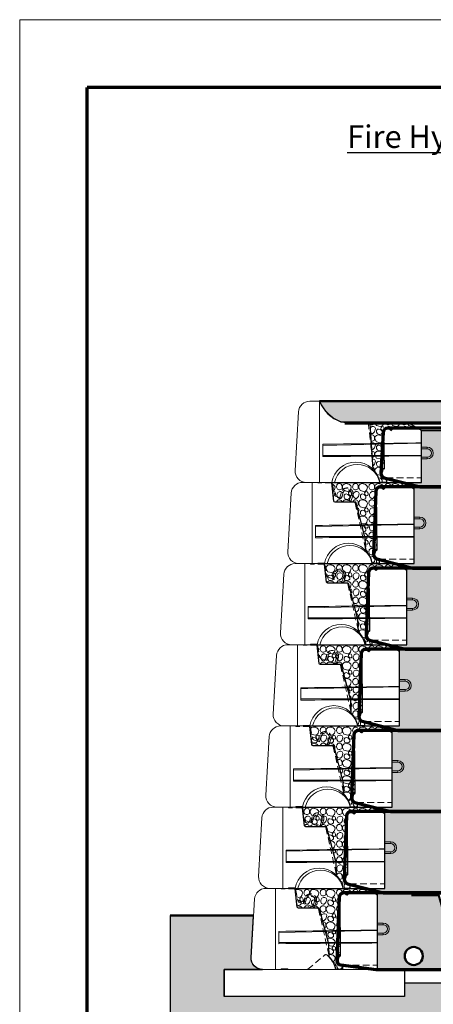
# Model space of a CAD drawing. Units: inches. Extents: x 1616 to 1871, y 1332 to 1662.
# Drawn here: x 1616 to 1707, y 1444 to 1662 of the extents above; entities that cross this region are included whole.
import ezdxf

# ---------------------------------------------------------------- set-up
doc = ezdxf.new("R2010")
doc.units = ezdxf.units.IN
doc.header["$MEASUREMENT"] = 0
doc.linetypes.add('HIDDEN', pattern=[0.375, 0.25, -0.125])
for name, color, linetype, lineweight in [('Drain', 7, 'Continuous', 25), ('Geogrid', 250, 'Continuous', 70), ('Ground', 94, 'Continuous', 50), ('Notes', 7, 'Continuous', 13), ('Redi-Rock Blocks', 7, 'Continuous', 15), ('Shading', 7, 'Continuous', 13)]:
    doc.layers.add(name, color=color, linetype=linetype, lineweight=lineweight)
doc.layers.add('Geotextile Fabric', color=250, linetype='Continuous', lineweight=70, true_color=0x333333)
doc.layers.add('Shading Boundary', color=1, linetype='Continuous', plot=False)
doc.layers.add('Stone', color=7, linetype='Continuous')
doc.layers.add('Titleblock', color=7, linetype='Continuous')
doc.styles.add('Arial', font='arial.ttf', dxfattribs={"height": 2.5})
doc.linetypes.add('FENCELINE1', pattern='A,0.25,-0.1,[133,ltypeshp.shx,S=0.1,R=0,X=-0.1,Y=0],-0.1,1', length=1.45)
pattern_1 = [(116.56505, (1640.6293, 1391.3444), (-2e-08, 3.59964), [0.325004, -7.724036]), (153.43495, (1639.8425, 1390.2666), (-3.59964, 2e-08), [0.372065, -7.676975]), (63.43495, (1639.317, 1391.1537), (2e-08, 3.59964), [0.48947, -7.55957]), (75.96376, (1640.45425, 1390.6441), (-1e-08, 3.59964), [0.721783, -14.11991]), (296.56505, (1642.443, 1391.7112), (-2e-08, 3.59964), [0.345344, -7.703696]), (345.96376, (1642.1327, 1391.7888), (-3.59964, -1e-08), [0.31983, -14.52187]), (63.43495, (1641.8498, 1391.4528), (2e-08, 3.59964), [0.11868, -7.93036]), (345.96376, (1642.06935, 1390.981), (-3.59964, -1e-08), [0.374677, -14.46702]), (194.03624, (1641.3548, 1391.2338), (3.59964, -1e-08), [0.224146, -14.61755]), (165.96376, (1641.7415, 1391.13715), (-3.59964, -1e-08), [0.39859, -14.443107]), (14.03624, (1641.6199, 1390.0244), (3.59964, -1e-08), [0.269097, -14.5726]), (270, (1642.1453, 1390.7334), (3.59964, -3.59964), [0.37948, -3.22016]), (296.56505, (1640.8973, 1390.543), (-2e-08, 3.59964), [0.43187, -7.61717]), (345.96376, (1641.0904, 1390.1567), (-3.59964, -1e-08), [0.54577, -14.295925]), (14.03624, (1641.6864, 1391.79035), (3.59964, -1e-08), [0.36605, -14.47565]), (345.96376, (1640.8599, 1391.997), (-3.59964, -1e-08), [0.85193, -13.98977]), (296.56505, (1640.5333, 1389.0505), (-2e-08, 3.59964), [0.73022, -7.31882]), (14.03624, (1640.885, 1389.8335), (3.59964, -1e-08), [0.460894, -14.3808]), (165.96376, (1642.0727, 1389.7602), (-3.59964, -1e-08), [0.76332, -14.07838]), (255.96376, (1642.4961, 1389.2081), (-1e-08, 3.59964), [0.651525, -14.19017]), (180, (1639.9734, 1388.545), (-3.59964, -3.59964), [0.279685, -3.319955]), (206.56505, (1640.4414, 1388.7789), (3.59964, 2e-08), [0.523326, -7.525713]), (333.43495, (1639.403, 1388.6902), (-3.59964, 2e-08), [0.32499, -7.72405]), (296.56505, (1639.1703, 1389.1556), (-2e-08, 3.59964), [0.5204, -7.52864]), (153.43495, (1640.2726, 1389.8045), (-3.59964, 2e-08), [0.333565, -7.715475]), (116.56505, (1640.4414, 1389.4668), (-2e-08, 3.59964), [0.37759, -7.67145]), (180, (1639.9742, 1389.9537), (-3.59964, -3.59964), [0.365086, -3.234554]), (90, (1640.4414, 1388.779), (-3.59964, 3.59964), [0.68794, -2.9117]), (90, (1640.5333, 1389.0505), (-3.59964, 3.59964), [0.43133, -3.16831]), (135, (1642.3674, 1389.4655), (3e-16, 3.59964), [0.41678, -4.67388]), (225, (1640.885, 1389.8335), (6e-16, 3.59964), [0.4974, -4.593256]), (225, (1642.338, 1388.576), (6e-16, 3.59964), [0.25274, -4.83792]), (116.56505, (1642.496, 1389.2081), (-2e-08, 3.59964), [0.28771, -7.76133]), (270, (1642.5974, 1391.4024), (3.59964, -3.59964), [0.34766, -3.25198]), (45, (1642.4328, 1390.8901), (3e-16, 3.59964), [0.23273, -4.85793]), (45, (1641.9028, 1391.559), (3e-16, 3.59964), [0.325045, -4.765615]), (315, (1641.9338, 1391.1165), (9e-16, 3.59964), [0.19163, -4.899027]), (104.03624, (1641.9338, 1391.1165), (1e-08, 3.59964), [0.34666, -14.49504]), (45, (1639.29, 1389.6346), (3e-16, 3.59964), [0.451326, -4.639334]), (75.96376, (1639.1703, 1389.1556), (-1e-08, 3.59964), [0.493686, -14.34801]), (270, (1639.317, 1391.1537), (3.59964, -3.59964), [0.33513, -3.26451]), (26.56505, (1639.5358, 1391.5915), (3.59964, 2e-08), [0.42236, -7.62668]), (0, (1639.9136, 1391.7804), (3.59964, 3.59964), [0.279685, -3.319955]), (153.43495, (1640.484, 1391.635), (-3.59964, 2e-08), [0.32499, -7.72405]), (296.56505, (1639.317, 1390.8186), (-2e-08, 3.59964), [0.43106, -7.61798]), (0, (1639.8425, 1390.2666), (3.59964, 3.59964), [0.23426, -3.36538]), (225, (1640.4542, 1390.6441), (6e-16, 3.59964), [0.533856, -4.556804]), (90, (1640.8973, 1390.543), (-3.59964, 3.59964), [0.396344, -3.203296]), (135, (1642.1453, 1390.7334), (3e-16, 3.59964), [0.570965, -4.519695]), (225, (1641.1374, 1391.1795), (6e-16, 3.59964), [0.339564, -4.751096]), (225, (1642.1453, 1390.354), (6e-16, 3.59964), [0.37379, -4.71687]), (225, (1642.1593, 1391.997), (6e-16, 3.59964), [0.166656, -4.924004])]
pattern_2 = [(116.565, (1640.6293, 1391.3444), (-2e-08, 3.59964), [0.325004, -7.724036]), (153.435, (1639.8425, 1390.2666), (-3.59964, 2e-08), [0.372065, -7.676975]), (63.435, (1639.317, 1391.1537), (2e-08, 3.59964), [0.48947, -7.55957]), (75.96376, (1640.45425, 1390.6441), (-1e-08, 3.59964), [0.72178, -14.11991]), (296.565, (1642.443, 1391.7112), (-2e-08, 3.59964), [0.345344, -7.703696]), (345.96376, (1642.1327, 1391.7888), (-3.59964, -1e-08), [0.31983, -14.52187]), (63.435, (1641.8498, 1391.4528), (2e-08, 3.59964), [0.11868, -7.93036]), (345.96376, (1642.06935, 1390.981), (-3.59964, -1e-08), [0.37468, -14.46702]), (194.03624, (1641.3548, 1391.2338), (3.59964, -1e-08), [0.224146, -14.61755]), (165.96376, (1641.7415, 1391.13715), (-3.59964, -1e-08), [0.39859, -14.44311]), (14.03624, (1641.6199, 1390.0244), (3.59964, -1e-08), [0.2691, -14.5726]), (270, (1642.1453, 1390.7334), (3.59964, -3.59964), [0.37948, -3.22016]), (296.565, (1640.8973, 1390.543), (-2e-08, 3.59964), [0.43187, -7.61717]), (345.96376, (1641.0904, 1390.1567), (-3.59964, -1e-08), [0.54577, -14.295925]), (14.03624, (1641.6864, 1391.79035), (3.59964, -1e-08), [0.36605, -14.47565]), (345.96376, (1640.8599, 1391.997), (-3.59964, -1e-08), [0.85193, -13.98977]), (296.565, (1640.5333, 1389.0505), (-2e-08, 3.59964), [0.73022, -7.31882]), (14.03624, (1640.885, 1389.8335), (3.59964, -1e-08), [0.460894, -14.3808]), (165.96376, (1642.0727, 1389.7602), (-3.59964, -1e-08), [0.76332, -14.07838]), (255.96376, (1642.4961, 1389.2081), (-1e-08, 3.59964), [0.651525, -14.19017]), (180, (1639.9734, 1388.545), (-3.59964, -3.59964), [0.279685, -3.319955]), (206.565, (1640.4414, 1388.7789), (3.59964, 2e-08), [0.52333, -7.52571]), (333.435, (1639.403, 1388.6902), (-3.59964, 2e-08), [0.32499, -7.72405]), (296.565, (1639.1703, 1389.1556), (-2e-08, 3.59964), [0.5204, -7.52864]), (153.435, (1640.2726, 1389.8045), (-3.59964, 2e-08), [0.333565, -7.715475]), (116.565, (1640.4414, 1389.4668), (-2e-08, 3.59964), [0.37759, -7.67145]), (180, (1639.9742, 1389.9537), (-3.59964, -3.59964), [0.365086, -3.234554]), (90, (1640.4414, 1388.779), (-3.59964, 3.59964), [0.68794, -2.9117]), (90, (1640.5333, 1389.0505), (-3.59964, 3.59964), [0.43133, -3.16831]), (135, (1642.3674, 1389.4655), (3e-16, 3.59964), [0.41678, -4.67388]), (225, (1640.885, 1389.8335), (6e-16, 3.59964), [0.4974, -4.59326]), (225, (1642.338, 1388.576), (6e-16, 3.59964), [0.25274, -4.83792]), (116.565, (1642.496, 1389.2081), (-2e-08, 3.59964), [0.28771, -7.76133]), (270, (1642.5974, 1391.4024), (3.59964, -3.59964), [0.34766, -3.25198]), (45, (1642.4328, 1390.8901), (3e-16, 3.59964), [0.23273, -4.85793]), (45, (1641.9028, 1391.559), (3e-16, 3.59964), [0.325045, -4.765615]), (315, (1641.9338, 1391.1165), (9e-16, 3.59964), [0.19163, -4.89903]), (104.03624, (1641.9338, 1391.1165), (1e-08, 3.59964), [0.34666, -14.49504]), (45, (1639.29, 1389.6346), (3e-16, 3.59964), [0.451326, -4.639334]), (75.96376, (1639.1703, 1389.1556), (-1e-08, 3.59964), [0.493686, -14.34801]), (270, (1639.317, 1391.1537), (3.59964, -3.59964), [0.33513, -3.26451]), (26.565, (1639.5358, 1391.5915), (3.59964, 2e-08), [0.42236, -7.62668]), (0, (1639.9136, 1391.7804), (3.59964, 3.59964), [0.279685, -3.319955]), (153.435, (1640.484, 1391.635), (-3.59964, 2e-08), [0.32499, -7.72405]), (296.565, (1639.317, 1390.8186), (-2e-08, 3.59964), [0.43106, -7.61798]), (0, (1639.8425, 1390.2666), (3.59964, 3.59964), [0.23426, -3.36538]), (225, (1640.4542, 1390.6441), (6e-16, 3.59964), [0.533856, -4.556804]), (90, (1640.8973, 1390.543), (-3.59964, 3.59964), [0.39634, -3.2033]), (135, (1642.1453, 1390.7334), (3e-16, 3.59964), [0.570965, -4.519695]), (225, (1641.1374, 1391.1795), (6e-16, 3.59964), [0.33956, -4.751096]), (225, (1642.1453, 1390.354), (6e-16, 3.59964), [0.37379, -4.71687]), (225, (1642.1593, 1391.997), (6e-16, 3.59964), [0.166656, -4.924])]

# ---------------------------------------------------------------- blocks, each defined once
blk = doc.blocks.new('RR_28_PC_Bottom')
at = {"layer": 'Redi-Rock Blocks', "extrusion": (0, 1, 0)}
for p, q in [((0, 0), (0, 18)), ((0, 0), (0, 18)), ((22.62, 10.31), (23.93, 10.31)), ((22.62, 9.94), (23.93, 9.94)), ((23.93, 9.94), (23.93, 10.31)), ((0.78, 8.21), (22.62, 8.66)), ((0.78, 5.73), (0.78, 8.46)), ((23.93, 8.06), (22.62, 8.06)), ((23.93, 7.69), (22.62, 7.69)), ((23.93, 8.06), (23.93, 7.69))]:
    blk.add_line(p, q, dxfattribs=at)
at = {"layer": 'Redi-Rock Blocks', "color": 7, "linetype": 'HIDDEN', "ltscale": 6, "extrusion": (0, 1, 0)}
for p, q in [((1.25, 17.88), (1.25, 18)), ((4.42, 17.88), (1.25, 17.88)), ((4.42, 17.88), (5.03, 15.14)), ((6.13, 14.64), (6.55, 15.87)), ((6.49, 14.52), (6.9, 15.75)), ((6.9, 15.75), (6.55, 15.87)), ((14.38, 2.91), (14.25, 15.87)), ((15.62, 16.57), (15.87, 16.56)), ((15.87, 16.46), (16.42, 17)), ((15.87, 16.56), (15.87, 16.46)), ((16.42, 17), (21.79, 17)), ((5.19, 14.96), (9.55, 13.48)), ((8.68, 15.15), (8.26, 13.92)), ((9.04, 15.03), (8.62, 13.8)), ((8.68, 15.15), (9.04, 15.03)), ((9.55, 13.48), (11.97, 2.65)), ((7.14, 0), (10.87, 3.18)), ((11.58, 3.12), (12.89, 1.58)), ((14.1, 2.92), (13.92, 2.28)), ((14.38, 2.91), (14.1, 2.92)), ((1.25, 0), (1.25, 0.12)), ((1.25, 0.12), (2.75, 0.12)), ((2.75, 0.12), (2.75, 0)), ((12.98, 1.41), (13.44, 0)), ((14.88, 1), (22.62, 1))]:
    blk.add_line(p, q, dxfattribs=at)
at = {"layer": 'Redi-Rock Blocks'}
blk.add_lwpolyline([(-2.12, 18, 0.397434), (-4.62, 15.64), (-5.37, 2.64, 0.431195), (-2.88, 0), (0, 0), (22.62, 0), (22.62, 16.5), (20.12, 18), (0, 18)], format="xyb", close=True, dxfattribs=at)
for centre, radius, start, end in [((10, 16.88), 5.13, 12.6804, 167.3196), ((23.93, 9), 1.31, 270, 90), ((23.93, 9), 0.938, 270, 90)]:
    blk.add_arc(centre, radius, start, end, dxfattribs=at)
at = {"layer": 'Redi-Rock Blocks', "color": 7, "linetype": 'HIDDEN', "ltscale": 6}
for centre, radius, start, end in [((7.79, 15.45), 1.31, 341.2851, 161.2851), ((7.79, 15.45), 0.937, 341.2851, 161.2851), ((15.25, 15.88), 1, 89.5232, 180.5617), ((15.25, 16.51), 0.375, 9.5981, 89.5232), ((5.27, 15.19), 0.25, 192.6024, 251.2851), ((11.19, 2.8), 0.5, 40.4077, 130.4077), ((14.88, 2), 1, 163.7398, 270), ((12.51, 1.25), 0.5, 17.8807, 40.4077)]:
    blk.add_arc(centre, radius, start, end, dxfattribs=at)
at = {"layer": 'Redi-Rock Blocks'}
for points, knots in [([(0.78, 8.46), (4.82, 8.51), (8.86, 8.57), (16.14, 8.66), (19.38, 8.71), (22.62, 8.75)], [0, 0, 0, 0, 12.228435, 12.228435, 22.042257, 22.042257, 22.042257, 22.042257]), ([(22.62, 5.89), (19.4, 5.87), (16.18, 5.85), (8.9, 5.79), (4.84, 5.76), (0.78, 5.73)], [2.416311, 2.416311, 2.416311, 2.416311, 12.165377, 12.165377, 24.457232, 24.457232, 24.457232, 24.457232])]:
    blk.add_open_spline(points, degree=3, knots=knots, dxfattribs=at)
blk.add_open_spline([(0.78, 5.98), (8.06, 5.98), (15.34, 5.98), (22.62, 5.98)], degree=3, dxfattribs=at)
blk = doc.blocks.new('RR_28_PC_Middle')
at = {"layer": 'Redi-Rock Blocks', "lineweight": 0, "extrusion": (0, 1, 0)}
for p, q in [((0, 0), (0, 18)), ((0, 0), (0, 18)), ((22.62, 10.31), (23.93, 10.31)), ((22.62, 9.94), (23.93, 9.94)), ((23.93, 9.94), (23.93, 10.31)), ((0.78, 8.21), (22.62, 8.66)), ((0.78, 5.73), (0.78, 8.46)), ((23.93, 8.06), (22.62, 8.06)), ((23.93, 7.69), (22.62, 7.69)), ((23.93, 8.06), (23.93, 7.69))]:
    blk.add_line(p, q, dxfattribs=at)
at = {"layer": 'Redi-Rock Blocks', "color": 7, "linetype": 'HIDDEN', "lineweight": 5, "ltscale": 6, "extrusion": (0, 1, 0)}
for p, q in [((1.25, 17.88), (1.25, 18)), ((4.42, 17.88), (1.25, 17.88)), ((4.42, 17.88), (5.03, 15.14)), ((6.13, 14.64), (6.55, 15.87)), ((6.49, 14.52), (6.9, 15.75)), ((6.9, 15.75), (6.55, 15.87)), ((14.38, 2.91), (14.25, 15.87)), ((15.62, 16.57), (15.87, 16.56)), ((15.87, 16.46), (16.42, 17)), ((15.87, 16.56), (15.87, 16.46)), ((16.42, 17), (21.79, 17)), ((5.19, 14.96), (9.55, 13.48)), ((8.68, 15.15), (8.26, 13.92)), ((9.04, 15.03), (8.62, 13.8)), ((8.68, 15.15), (9.04, 15.03)), ((9.55, 13.48), (11.93, 2.87)), ((14.1, 2.92), (13.92, 2.28)), ((14.38, 2.91), (14.1, 2.92)), ((1.25, 0), (1.25, 0.12)), ((1.25, 0.12), (2.77, 0.12)), ((14.88, 1), (22.62, 1))]:
    blk.add_line(p, q, dxfattribs=at)
at = {"layer": 'Redi-Rock Blocks'}
blk.add_lwpolyline([(22.62, 16.5), (22.62, 16.5), (20.12, 18), (-2.12, 18, 0.397434), (-4.62, 15.64), (-5.37, 2.64, 0.431195), (-2.88, 0), (2.75, 0, -0.847059), (13.38, 0), (22.62, 0)], format="xyb", close=True, dxfattribs=at)
blk.add_arc((10, 16.87), 5.13, 12.6804, 167.3196, dxfattribs=at)
at = {"layer": 'Redi-Rock Blocks', "color": 7, "linetype": 'HIDDEN', "lineweight": 5, "ltscale": 6}
for centre, radius, start, end in [((7.79, 15.45), 1.31, 341.2851, 161.2851), ((7.79, 15.45), 0.937, 341.2851, 161.2851), ((15.25, 15.88), 1, 89.5232, 180.5617), ((15.25, 16.51), 0.375, 9.5981, 89.5232), ((5.27, 15.19), 0.25, 192.6024, 251.2851), ((14.88, 2), 1, 163.7398, 270)]:
    blk.add_arc(centre, radius, start, end, dxfattribs=at)
at = {"layer": 'Redi-Rock Blocks', "lineweight": 0}
for radius in [1.31, 0.938]:
    blk.add_arc((23.93, 9), radius, 270, 90, dxfattribs=at)
for points, knots in [([(0.78, 8.46), (4.82, 8.51), (8.86, 8.57), (16.14, 8.66), (19.38, 8.71), (22.62, 8.75)], [0, 0, 0, 0, 12.228435, 12.228435, 22.042257, 22.042257, 22.042257, 22.042257]), ([(22.62, 5.89), (19.4, 5.87), (16.18, 5.85), (8.9, 5.79), (4.84, 5.76), (0.78, 5.73)], [2.416311, 2.416311, 2.416311, 2.416311, 12.165377, 12.165377, 24.457232, 24.457232, 24.457232, 24.457232])]:
    blk.add_open_spline(points, degree=3, knots=knots, dxfattribs=at)
blk.add_open_spline([(0.78, 5.98), (8.06, 5.98), (15.34, 5.98), (22.62, 5.98)], degree=3, dxfattribs=at)
blk = doc.blocks.new('RR_28_PC_Top')
at = {"layer": 'Redi-Rock Blocks', "lineweight": 0, "extrusion": (0, 1, 0)}
for p, q in [((0, 0), (0, 18)), ((0, 0), (0, 18)), ((0.78, 8.21), (22.62, 8.66)), ((0.78, 5.73), (0.78, 8.46)), ((22.62, 7.81), (23.93, 7.81)), ((22.62, 7.44), (23.93, 7.44)), ((23.93, 7.44), (23.93, 7.81)), ((23.93, 5.56), (22.62, 5.56)), ((23.93, 5.19), (22.62, 5.19)), ((23.93, 5.56), (23.93, 5.19))]:
    blk.add_line(p, q, dxfattribs=at)
at = {"layer": 'Redi-Rock Blocks', "color": 7, "linetype": 'HIDDEN', "lineweight": 5, "ltscale": 6, "extrusion": (0, 1, 0)}
for p, q in [((11.96, 2.83), (10.87, 13)), ((14.29, 10.98), (14.4, 2.96)), ((15.88, 11.68), (15.66, 11.68)), ((15.88, 11.46), (16.42, 12)), ((15.88, 11.68), (15.88, 11.46)), ((16.42, 12), (19.92, 12)), ((19.92, 12), (21.79, 12)), ((14.12, 2.97), (13.92, 2.28)), ((14.4, 2.96), (14.12, 2.97)), ((14.88, 1), (22.62, 1))]:
    blk.add_line(p, q, dxfattribs=at)
at = {"layer": 'Redi-Rock Blocks'}
blk.add_lwpolyline([(-2.87, 0), (2.75, 0, -0.847059), (13.38, 0), (22.62, 0), (22.62, 11.5), (20.12, 13), (7.48, 13, -0.305615), (0.06, 18), (0, 18), (-2.12, 18, 0.397434), (-4.62, 15.64), (-5.37, 2.64, 0.431195)], format="xyb", close=True, dxfattribs=at)
at = {"layer": 'Redi-Rock Blocks', "color": 7, "linetype": 'HIDDEN', "lineweight": 5, "ltscale": 6}
for centre, radius, start, end in [((15.29, 10.99), 1, 90.4573, 180.7516), ((15.29, 11.62), 0.375, 10.5322, 90.4573), ((14.88, 2), 1, 163.7398, 270)]:
    blk.add_arc(centre, radius, start, end, dxfattribs=at)
at = {"layer": 'Redi-Rock Blocks', "lineweight": 0}
for radius in [1.31, 0.938]:
    blk.add_arc((23.93, 6.5), radius, 270, 90, dxfattribs=at)
for points, knots in [([(0.78, 8.46), (4.82, 8.51), (8.86, 8.57), (16.14, 8.66), (19.38, 8.71), (22.62, 8.75)], [0, 0, 0, 0, 12.228435, 12.228435, 22.042257, 22.042257, 22.042257, 22.042257]), ([(22.62, 5.89), (19.4, 5.87), (16.18, 5.85), (8.9, 5.79), (4.84, 5.76), (0.78, 5.73)], [2.416311, 2.416311, 2.416311, 2.416311, 12.165377, 12.165377, 24.457232, 24.457232, 24.457232, 24.457232])]:
    blk.add_open_spline(points, degree=3, knots=knots, dxfattribs=at)
blk.add_open_spline([(0.78, 5.98), (8.06, 5.98), (15.34, 5.98), (22.62, 5.98)], degree=3, dxfattribs=at)

msp = doc.modelspace()

# ---------------------------------------------------------------- hatches: boundary and pattern name
at = {"layer": 'Shading', "true_color": 0xbdffbd}
h = msp.add_hatch(color=254, dxfattribs=at)
edge = h.paths.add_edge_path()
edge.add_line((1817.54, 1577.39), (1682.21, 1577.39))
edge.add_arc((1689.63, 1580.39), 8, 202.0243, 250.6912)
edge.add_line((1686.99, 1572.84), (1817.54, 1572.84))
edge.add_line((1817.54, 1572.84), (1817.54, 1577.39))
at = {"layer": 'Shading', "lineweight": 5}
h = msp.add_hatch(dxfattribs=at)
h.set_pattern_fill('VESPAIO1', scale=0.3333, style=0)
h.set_pattern_definition(pattern_1)
edge = h.paths.add_edge_path()
edge.add_line((1693.46, 1572.39), (1702.34, 1572.39))
edge.add_line((1702.34, 1572.39), (1704.01, 1571.39))
edge.add_line((1704.01, 1571.39), (1698.63, 1571.39))
edge.add_line((1698.63, 1571.39), (1698.36, 1571.18))
edge.add_line((1698.36, 1571.18), (1698.09, 1570.96))
edge.add_line((1698.09, 1570.96), (1697.59, 1571.26))
edge.add_arc((1697.46, 1570.27), 1, 82.8192, 180)
edge.add_line((1696.46, 1570.27), (1696.59, 1562.36))
edge.add_line((1696.59, 1562.36), (1696.46, 1562.36))
edge.add_line((1696.46, 1562.36), (1696.33, 1562.37))
edge.add_line((1696.33, 1562.37), (1696.13, 1561.67))
edge.add_arc((1697.09, 1561.39), 1, 163.7398, 270)
edge.add_line((1697.09, 1560.39), (1697.09, 1559.39))
edge.add_line((1697.09, 1559.39), (1695.59, 1559.39))
edge.add_arc((1690.28, 1558.51), 5.39, 9.4669, 43.9278)
edge.add_line((1694.16, 1562.24), (1693.46, 1572.39))
at = {"layer": 'Shading', "lineweight": 0}
h = msp.add_hatch(dxfattribs=at)
h.set_pattern_fill('VESPAIO1', scale=0.25, style=0)
h.set_pattern_definition([(116.56505, (1628.8714, 1359.3151), (-1e-08, 2.7), [0.243777, -5.793606]), (153.43495, (1628.2812, 1358.5067), (-2.7, 1e-08), [0.279077, -5.758307]), (63.43495, (1627.887, 1359.1721), (1e-08, 2.7), [0.36714, -5.670242]), (75.96376, (1628.7401, 1358.78985), (-1e-08, 2.7), [0.541392, -10.590994]), (296.56505, (1630.2318, 1359.5903), (-1e-08, 2.7), [0.259034, -5.77835]), (345.96376, (1629.99904, 1359.64845), (-2.7, -1e-08), [0.239895, -10.89249]), (63.43495, (1629.7868, 1359.3964), (1e-08, 2.7), [0.08902, -5.948363]), (345.96376, (1629.9515, 1359.0425), (-2.7, -1e-08), [0.281036, -10.85135]), (194.03624, (1629.4156, 1359.23216), (2.7, -1e-08), [0.168126, -10.96426]), (165.96376, (1629.70564, 1359.15964), (-2.7, -1e-08), [0.298972, -10.833413]), (14.03624, (1629.6144, 1358.325), (2.7, -1e-08), [0.201843, -10.930543]), (270, (1630.0085, 1358.8568), (2.7, -2.7), [0.284637, -2.415363]), (296.56505, (1629.0724, 1358.714), (-1e-08, 2.7), [0.323933, -5.71345]), (345.96376, (1629.21726, 1358.42426), (-2.7, -1e-08), [0.40937, -10.723016]), (14.03624, (1629.6643, 1359.6496), (2.7, -1e-08), [0.274563, -10.857822]), (345.96376, (1629.04434, 1359.8046), (-2.7, -1e-08), [0.63901, -10.493375]), (296.56505, (1628.7994, 1357.5945), (-1e-08, 2.7), [0.547721, -5.489662]), (14.03624, (1629.0632, 1358.1818), (2.7, -1e-08), [0.345705, -10.78668]), (165.96376, (1629.95404, 1358.1268), (-2.7, -1e-08), [0.572546, -10.55984]), (255.96376, (1630.2716, 1357.7127), (-1e-08, 2.7), [0.488693, -10.643693]), (180, (1628.3794, 1357.2152), (-2.7, -2.7), [0.209785, -2.490215]), (206.56505, (1628.7305, 1357.3908), (2.7, 1e-08), [0.392534, -5.64485]), (333.43495, (1627.9516, 1357.3242), (-2.7, 1e-08), [0.243765, -5.793618]), (296.56505, (1627.777, 1357.6734), (-1e-08, 2.7), [0.39034, -5.647043]), (153.43495, (1628.6038, 1358.1601), (-2.7, 1e-08), [0.2502, -5.787185]), (116.56505, (1628.7305, 1357.9068), (-1e-08, 2.7), [0.283221, -5.754162]), (180, (1628.38, 1358.272), (-2.7, -2.7), [0.273842, -2.426158]), (90, (1628.7305, 1357.3908), (-2.7, 2.7), [0.516007, -2.183993]), (90, (1628.7994, 1357.5945), (-2.7, 2.7), [0.323531, -2.376469]), (135, (1630.175, 1357.9058), (2e-16, 2.7), [0.312617, -3.50576]), (225, (1629.0632, 1358.1818), (4e-16, 2.7), [0.37309, -3.445287]), (225, (1630.153, 1357.2386), (4e-16, 2.7), [0.189575, -3.6288]), (116.56505, (1630.2716, 1357.7127), (-1e-08, 2.7), [0.215804, -5.82158]), (270, (1630.3476, 1359.3586), (2.7, -2.7), [0.26077, -2.43923]), (45, (1630.2242, 1358.9744), (2e-16, 2.7), [0.174567, -3.64381]), (45, (1629.8266, 1359.476), (2e-16, 2.7), [0.243808, -3.574568]), (315, (1629.8499, 1359.1442), (7e-16, 2.7), [0.14374, -3.674637]), (104.03624, (1629.8499, 1359.1442), (1e-08, 2.7), [0.26002, -10.872365]), (45, (1627.8668, 1358.0326), (2e-16, 2.7), [0.338528, -3.479849]), (75.96376, (1627.777, 1357.67336), (-1e-08, 2.7), [0.370302, -10.762083]), (270, (1627.887, 1359.172), (2.7, -2.7), [0.251372, -2.448628]), (26.56505, (1628.0512, 1359.5005), (2.7, 1e-08), [0.3168, -5.720584]), (0, (1628.3346, 1359.6421), (2.7, 2.7), [0.209785, -2.490215]), (153.43495, (1628.7624, 1359.5331), (-2.7, 1e-08), [0.243765, -5.793618]), (296.56505, (1627.887, 1358.9207), (-1e-08, 2.7), [0.32333, -5.714054]), (0, (1628.2812, 1358.5067), (2.7, 2.7), [0.175715, -2.524285]), (225, (1628.74, 1358.7899), (4e-16, 2.7), [0.400432, -3.417945]), (90, (1629.0724, 1358.714), (-2.7, 2.7), [0.297287, -2.402713]), (135, (1630.0085, 1358.8568), (2e-16, 2.7), [0.428266, -3.39011]), (225, (1629.2525, 1359.1914), (4e-16, 2.7), [0.254698, -3.563678]), (225, (1630.0085, 1358.5722), (4e-16, 2.7), [0.28037, -3.538007]), (225, (1630.019, 1359.8046), (4e-16, 2.7), [0.125004, -3.693372])])
h.paths.add_polyline_path([(1695.09, 1451.39), (1695.09, 1467.89), (1692.59, 1469.39), (1696.71, 1469.39), (1696.71, 1485.89), (1694.21, 1487.39), (1698.34, 1487.39), (1698.34, 1503.89), (1695.84, 1505.39), (1699.96, 1505.39), (1699.96, 1521.89), (1697.46, 1523.39), (1701.59, 1523.39), (1701.59, 1539.89), (1699.09, 1541.39), (1703.21, 1541.39), (1703.21, 1557.89), (1700.71, 1559.39), (1704.84, 1559.39), (1704.84, 1570.89), (1711.93, 1570.89), (1717.93, 1570.89), (1722.84, 1558.89), (1722.84, 1558.39), (1716.75, 1558.39), (1716.75, 1557.89), (1721.21, 1540.89), (1721.21, 1540.39), (1715.13, 1540.39), (1715.13, 1539.89), (1719.59, 1522.89), (1719.59, 1522.39), (1713.5, 1522.39), (1713.5, 1521.89), (1715.6, 1513.89), (1724.6, 1513.89), (1724.6, 1488.39), (1755.32, 1488.39), (1755.89, 1487.49), (1760.38, 1487.49), (1762.28, 1490.39), (1803.27, 1490.39), (1802.52, 1484.89), (1761.61, 1484.89), (1760.11, 1483.39), (1710.91, 1483.39), (1714.71, 1468.89), (1714.71, 1468.39), (1708.63, 1468.39), (1708.63, 1467.89), (1713.18, 1451.89), (1713.18, 1451.39), (1709.5, 1451.39)])
edge = h.paths.add_edge_path(flags=16)
edge.add_arc((1703.14, 1454.39), 2, 0, 360)
at = {"layer": 'Shading', "lineweight": 5}
h = msp.add_hatch(dxfattribs=at)
h.set_pattern_fill('VESPAIO1', scale=0.3333, style=0)
h.set_pattern_definition(pattern_1)
edge = h.paths.add_edge_path()
edge.add_line((1694.84, 1557.15), (1694.96, 1544.4))
edge.add_line((1694.96, 1544.4), (1694.71, 1544.4))
edge.add_line((1694.71, 1544.4), (1694.71, 1544.39))
edge.add_line((1694.71, 1544.39), (1694.5, 1543.67))
edge.add_arc((1695.46, 1543.39), 1, 163.7398, 270)
edge.add_line((1695.46, 1542.39), (1695.46, 1541.39))
edge.add_line((1695.46, 1541.39), (1693.96, 1541.39))
edge.add_arc((1688.65, 1540.51), 5.39, 9.4669, 43.9278)
edge.add_line((1692.53, 1544.24), (1692.4, 1547.02))
edge.add_line((1692.4, 1547.02), (1690.39, 1554.83))
edge.add_line((1690.39, 1554.83), (1690.3, 1554.97))
edge.add_line((1690.3, 1554.97), (1690.14, 1555.02))
edge.add_line((1690.14, 1555.02), (1685.69, 1555.02))
edge.add_line((1685.69, 1555.02), (1685.52, 1555.09))
edge.add_line((1685.52, 1555.09), (1685.44, 1555.25))
edge.add_line((1685.44, 1555.25), (1684.96, 1559.27))
edge.add_line((1684.96, 1559.27), (1684.96, 1559.39))
edge.add_line((1684.96, 1559.39), (1700.71, 1559.39))
edge.add_line((1700.71, 1559.39), (1702.38, 1558.39))
edge.add_line((1702.38, 1558.39), (1697.01, 1558.39))
edge.add_line((1697.01, 1558.39), (1696.46, 1557.85))
edge.add_line((1696.46, 1557.85), (1695.96, 1558.14))
edge.add_arc((1695.84, 1557.15), 1, 82.8192, 180)
h = msp.add_hatch(dxfattribs=at)
h.set_pattern_fill('VESPAIO1', scale=0.3333, style=0)
h.set_pattern_definition(pattern_2)
edge = h.paths.add_edge_path()
edge.add_line((1693.21, 1539.15), (1693.34, 1526.4))
edge.add_line((1693.34, 1526.4), (1693.09, 1526.4))
edge.add_line((1693.09, 1526.4), (1693.09, 1526.39))
edge.add_line((1693.09, 1526.39), (1692.88, 1525.67))
edge.add_arc((1693.84, 1525.39), 1, 163.7398, 270)
edge.add_line((1693.84, 1524.39), (1693.84, 1523.39))
edge.add_line((1693.84, 1523.39), (1692.34, 1523.39))
edge.add_arc((1687.03, 1522.51), 5.39, 9.4669, 43.9278)
edge.add_line((1690.91, 1526.24), (1690.77, 1529.02))
edge.add_line((1690.77, 1529.02), (1688.76, 1536.83))
edge.add_line((1688.76, 1536.83), (1688.67, 1536.97))
edge.add_line((1688.67, 1536.97), (1688.52, 1537.02))
edge.add_line((1688.52, 1537.02), (1684.06, 1537.02))
edge.add_line((1684.06, 1537.02), (1683.9, 1537.09))
edge.add_line((1683.9, 1537.09), (1683.81, 1537.25))
edge.add_line((1683.81, 1537.25), (1683.34, 1541.27))
edge.add_line((1683.34, 1541.27), (1683.34, 1541.39))
edge.add_line((1683.34, 1541.39), (1699.09, 1541.39))
edge.add_line((1699.09, 1541.39), (1700.76, 1540.39))
edge.add_line((1700.76, 1540.39), (1695.38, 1540.39))
edge.add_line((1695.38, 1540.39), (1694.84, 1539.85))
edge.add_line((1694.84, 1539.85), (1694.34, 1540.14))
edge.add_arc((1694.21, 1539.15), 1, 82.8192, 180)
h = msp.add_hatch(dxfattribs=at)
h.set_pattern_fill('VESPAIO1', scale=0.3333, style=0)
h.set_pattern_definition(pattern_2)
edge = h.paths.add_edge_path()
edge.add_line((1691.59, 1521.15), (1691.71, 1508.4))
edge.add_line((1691.71, 1508.4), (1691.46, 1508.4))
edge.add_line((1691.46, 1508.4), (1691.46, 1508.39))
edge.add_line((1691.46, 1508.39), (1691.25, 1507.67))
edge.add_arc((1692.21, 1507.39), 1, 163.7398, 270)
edge.add_line((1692.21, 1506.39), (1692.21, 1505.39))
edge.add_line((1692.21, 1505.39), (1690.71, 1505.39))
edge.add_arc((1685.4, 1504.51), 5.39, 9.4669, 43.9278)
edge.add_line((1689.28, 1508.24), (1689.15, 1511.02))
edge.add_line((1689.15, 1511.02), (1687.14, 1518.83))
edge.add_line((1687.14, 1518.83), (1687.05, 1518.97))
edge.add_line((1687.05, 1518.97), (1686.89, 1519.02))
edge.add_line((1686.89, 1519.02), (1682.44, 1519.02))
edge.add_line((1682.44, 1519.02), (1682.27, 1519.09))
edge.add_line((1682.27, 1519.09), (1682.19, 1519.25))
edge.add_line((1682.19, 1519.25), (1681.71, 1523.27))
edge.add_line((1681.71, 1523.27), (1681.71, 1523.39))
edge.add_line((1681.71, 1523.39), (1697.46, 1523.39))
edge.add_line((1697.46, 1523.39), (1699.13, 1522.39))
edge.add_line((1699.13, 1522.39), (1693.76, 1522.39))
edge.add_line((1693.76, 1522.39), (1693.21, 1521.85))
edge.add_line((1693.21, 1521.85), (1692.71, 1522.14))
edge.add_arc((1692.59, 1521.15), 1, 82.8192, 180)
h = msp.add_hatch(dxfattribs=at)
h.set_pattern_fill('VESPAIO1', scale=0.3333, style=0)
h.set_pattern_definition(pattern_2)
edge = h.paths.add_edge_path()
edge.add_line((1689.96, 1503.15), (1690.09, 1490.4))
edge.add_line((1690.09, 1490.4), (1689.84, 1490.4))
edge.add_line((1689.84, 1490.4), (1689.84, 1490.39))
edge.add_line((1689.84, 1490.39), (1689.63, 1489.67))
edge.add_arc((1690.59, 1489.39), 1, 163.7398, 270)
edge.add_line((1690.59, 1488.39), (1690.59, 1487.39))
edge.add_line((1690.59, 1487.39), (1689.09, 1487.39))
edge.add_arc((1683.78, 1486.51), 5.39, 9.4669, 43.9278)
edge.add_line((1687.66, 1490.24), (1687.52, 1493.02))
edge.add_line((1687.52, 1493.02), (1685.51, 1500.83))
edge.add_line((1685.51, 1500.83), (1685.42, 1500.97))
edge.add_line((1685.42, 1500.97), (1685.27, 1501.02))
edge.add_line((1685.27, 1501.02), (1680.81, 1501.02))
edge.add_line((1680.81, 1501.02), (1680.65, 1501.09))
edge.add_line((1680.65, 1501.09), (1680.56, 1501.25))
edge.add_line((1680.56, 1501.25), (1680.09, 1505.27))
edge.add_line((1680.09, 1505.27), (1680.09, 1505.39))
edge.add_line((1680.09, 1505.39), (1695.84, 1505.39))
edge.add_line((1695.84, 1505.39), (1697.51, 1504.39))
edge.add_line((1697.51, 1504.39), (1692.13, 1504.39))
edge.add_line((1692.13, 1504.39), (1691.59, 1503.85))
edge.add_line((1691.59, 1503.85), (1691.09, 1504.14))
edge.add_arc((1690.96, 1503.15), 1, 82.8192, 180)
at = {"layer": 'Shading', "lineweight": 5, "true_color": 0x664d00}
h = msp.add_hatch(dxfattribs=at)
h.set_pattern_fill('EARTH', color=58, scale=12, style=0)
h.set_pattern_definition([(0, (284.3988, 1446.6534), (3, 3), [3, -3]), (0, (284.3988, 1447.7784), (3, 3), [3, -3]), (0, (284.3988, 1448.9034), (3, 3), [3, -3]), (90, (284.7738, 1449.2784), (-3, 3), [3, -3]), (90, (285.8988, 1449.2784), (-3, 3), [3, -3]), (90, (287.0238, 1449.2784), (-3, 3), [3, -3])])
edge = h.paths.add_edge_path()
edge.add_line((1803.41, 1491.39), (1797.53, 1448.39))
edge.add_line((1797.53, 1448.39), (1701.09, 1448.39))
edge.add_line((1701.09, 1448.39), (1701.09, 1445.39))
edge.add_line((1701.09, 1445.39), (1661.09, 1445.39))
edge.add_line((1661.09, 1445.39), (1661.09, 1451.39))
edge.add_line((1661.09, 1451.39), (1669.59, 1451.39))
edge.add_arc((1669.59, 1453.89), 2.5, 176.6981, 270, ccw=False)
edge.add_line((1667.09, 1454.04), (1667.63, 1463.39))
edge.add_line((1667.63, 1463.39), (1649.09, 1463.39))
edge.add_line((1649.09, 1463.39), (1649.09, 1439.39))
edge.add_line((1649.09, 1439.39), (1656.93, 1432.11))
edge.add_line((1656.93, 1432.11), (1666.61, 1432.11))
edge.add_line((1666.61, 1432.11), (1675.21, 1427.7))
edge.add_line((1675.21, 1427.7), (1685.54, 1427.7))
edge.add_line((1685.54, 1427.7), (1702.57, 1432.61))
edge.add_line((1702.57, 1432.61), (1721.46, 1432.61))
edge.add_line((1721.46, 1432.61), (1728.82, 1436.3))
edge.add_line((1728.82, 1436.3), (1734.82, 1436.3))
edge.add_line((1734.82, 1436.3), (1739.3, 1439.39))
edge.add_line((1739.3, 1439.39), (1794.47, 1439.39))
edge.add_line((1794.47, 1439.39), (1814.24, 1445.11))
edge.add_line((1814.24, 1445.11), (1821.31, 1481.12))
edge.add_line((1821.31, 1481.12), (1829.14, 1486.76))
edge.add_line((1829.14, 1486.76), (1830.09, 1491.39))
edge.add_line((1830.09, 1491.39), (1803.41, 1491.39))
at = {"layer": 'Shading', "lineweight": 5}
h = msp.add_hatch(dxfattribs=at)
h.set_pattern_fill('VESPAIO1', scale=0.3333, style=0)
h.set_pattern_definition(pattern_2)
edge = h.paths.add_edge_path()
edge.add_line((1688.34, 1485.15), (1688.46, 1472.4))
edge.add_line((1688.46, 1472.4), (1688.21, 1472.4))
edge.add_line((1688.21, 1472.4), (1688.21, 1472.39))
edge.add_line((1688.21, 1472.39), (1688, 1471.67))
edge.add_arc((1688.96, 1471.39), 1, 163.7398, 270)
edge.add_line((1688.96, 1470.39), (1688.96, 1469.39))
edge.add_line((1688.96, 1469.39), (1687.46, 1469.39))
edge.add_arc((1682.15, 1468.51), 5.39, 9.4669, 43.9278)
edge.add_line((1686.03, 1472.24), (1685.9, 1475.02))
edge.add_line((1685.9, 1475.02), (1683.89, 1482.83))
edge.add_line((1683.89, 1482.83), (1683.8, 1482.97))
edge.add_line((1683.8, 1482.97), (1683.64, 1483.02))
edge.add_line((1683.64, 1483.02), (1679.19, 1483.02))
edge.add_line((1679.19, 1483.02), (1679.02, 1483.09))
edge.add_line((1679.02, 1483.09), (1678.94, 1483.25))
edge.add_line((1678.94, 1483.25), (1678.46, 1487.27))
edge.add_line((1678.46, 1487.27), (1678.46, 1487.39))
edge.add_line((1678.46, 1487.39), (1694.21, 1487.39))
edge.add_line((1694.21, 1487.39), (1695.88, 1486.39))
edge.add_line((1695.88, 1486.39), (1690.51, 1486.39))
edge.add_line((1690.51, 1486.39), (1689.96, 1485.85))
edge.add_line((1689.96, 1485.85), (1689.46, 1486.14))
edge.add_arc((1689.34, 1485.15), 1, 82.8192, 180)
h = msp.add_hatch(dxfattribs=at)
h.set_pattern_fill('VESPAIO1', scale=0.3333, style=0)
h.set_pattern_definition(pattern_2)
edge = h.paths.add_edge_path()
edge.add_line((1686.71, 1467.15), (1686.84, 1454.4))
edge.add_line((1686.84, 1454.4), (1686.59, 1454.4))
edge.add_line((1686.59, 1454.4), (1686.59, 1454.39))
edge.add_line((1686.59, 1454.39), (1686.38, 1453.67))
edge.add_arc((1687.34, 1453.39), 1, 163.7398, 270)
edge.add_line((1687.34, 1452.39), (1687.34, 1451.39))
edge.add_line((1687.34, 1451.39), (1685.84, 1451.39))
edge.add_arc((1680.53, 1450.51), 5.39, 9.4669, 43.9278)
edge.add_line((1684.41, 1454.24), (1684.27, 1457.02))
edge.add_line((1684.27, 1457.02), (1682.26, 1464.83))
edge.add_line((1682.26, 1464.83), (1682.17, 1464.97))
edge.add_line((1682.17, 1464.97), (1682.02, 1465.02))
edge.add_line((1682.02, 1465.02), (1677.56, 1465.02))
edge.add_line((1677.56, 1465.02), (1677.4, 1465.09))
edge.add_line((1677.4, 1465.09), (1677.31, 1465.25))
edge.add_line((1677.31, 1465.25), (1676.84, 1469.27))
edge.add_line((1676.84, 1469.27), (1676.84, 1469.39))
edge.add_line((1676.84, 1469.39), (1692.59, 1469.39))
edge.add_line((1692.59, 1469.39), (1694.26, 1468.39))
edge.add_line((1694.26, 1468.39), (1688.88, 1468.39))
edge.add_line((1688.88, 1468.39), (1688.34, 1467.85))
edge.add_line((1688.34, 1467.85), (1687.84, 1468.14))
edge.add_arc((1687.71, 1467.15), 1, 82.8192, 180)

# ---------------------------------------------------------------- linework, layer by layer
at = {"layer": 'Drain', "color": 5, "lineweight": 50}
msp.add_circle((1703.14, 1454.39), 2, dxfattribs=at)
at = {"layer": 'Geogrid', "linetype": 'FENCELINE1', "ltscale": 4, "flags": 128}
for points in [[(1800.84, 1561.39), (1759.13, 1561.39), (1717.93, 1571.39), (1697.35, 1571.39, 0.397824), (1696.35, 1570.45), (1695.84, 1561.45, 0.358911), (1696.59, 1560.42), (1704.59, 1558.39), (1800.84, 1558.39)], [(1799.21, 1558.39), (1695.72, 1558.39, 0.403611), (1694.72, 1557.43), (1694.22, 1543.43, 0.353292), (1694.97, 1542.42), (1702.96, 1540.39), (1799.21, 1540.39)], [(1797.59, 1540.39), (1694.1, 1540.39, 0.403611), (1693.1, 1539.43), (1692.59, 1525.43, 0.353292), (1693.34, 1524.42), (1701.34, 1522.39), (1797.59, 1522.39)], [(1795.96, 1522.39), (1692.47, 1522.39, 0.403611), (1691.47, 1521.43), (1690.97, 1507.43, 0.353292), (1691.72, 1506.42), (1699.71, 1504.39), (1795.96, 1504.39)], [(1794.34, 1504.39), (1690.85, 1504.39, 0.403611), (1689.85, 1503.43), (1689.34, 1489.43, 0.353292), (1690.09, 1488.42), (1698.09, 1486.39), (1794.34, 1486.39)], [(1792.71, 1486.39), (1689.22, 1486.39, 0.403611), (1688.22, 1485.43), (1687.72, 1471.43, 0.353292), (1688.47, 1470.42), (1696.46, 1468.39), (1792.71, 1468.39)], [(1791.09, 1468.39), (1687.6, 1468.39, 0.403611), (1686.6, 1467.43), (1686.09, 1453.43, 0.387818), (1686.96, 1452.4), (1694.84, 1451.39), (1791.09, 1451.39)]]:
    msp.add_lwpolyline(points, format="xyb", dxfattribs=at)
at = {"layer": 'Geotextile Fabric'}
msp.add_lwpolyline([(1687.85, 1572.59), (1702.98, 1572.59), (1703.77, 1572.59), (1717.93, 1572.59)], dxfattribs=at)
at = {"layer": 'Geotextile Fabric', "lineweight": 40}
msp.add_lwpolyline([(1702.63, 1467.89), (1708.63, 1467.89), (1713.18, 1451.89), (1719.18, 1451.89)], dxfattribs=at)
at = {"layer": 'Ground'}
for p, q in [((1682.21, 1577.39), (1817.54, 1577.39)), ((1667.63, 1463.39), (1649.09, 1463.39))]:
    msp.add_line(p, q, dxfattribs=at)
at = {"layer": 'Ground', "lineweight": 18}
for p, q in [((1686.99, 1572.84), (1817.54, 1572.84)), ((1797.53, 1448.39), (1701.09, 1448.39))]:
    msp.add_line(p, q, dxfattribs=at)
at = {"layer": 'Shading Boundary'}
msp.add_lwpolyline([(1817.54, 1577.39), (1682.21, 1577.39, 0.2156), (1686.99, 1572.84), (1817.54, 1572.84)], format="xyb", close=True, dxfattribs=at)
at = {"layer": 'Shading Boundary', "color": 3}
for points in [[(1693.46, 1572.39), (1702.34, 1572.39), (1704.01, 1571.39), (1698.63, 1571.39), (1698.36, 1571.18), (1698.09, 1570.96), (1697.59, 1571.26, 0.451416), (1696.46, 1570.27), (1696.59, 1562.36), (1696.46, 1562.36), (1696.33, 1562.37), (1696.13, 1561.67, 0.5), (1697.09, 1560.39), (1697.09, 1559.39), (1695.59, 1559.39, 0.151508), (1694.16, 1562.24)], [(1694.84, 1557.15), (1694.96, 1544.4), (1694.71, 1544.4), (1694.71, 1544.39), (1694.5, 1543.67, 0.5), (1695.46, 1542.39), (1695.46, 1541.39), (1693.96, 1541.39, 0.151508), (1692.53, 1544.24), (1692.4, 1547.02), (1690.39, 1554.83), (1690.3, 1554.97), (1690.14, 1555.02), (1685.69, 1555.02), (1685.52, 1555.09), (1685.44, 1555.25), (1684.96, 1559.27), (1684.96, 1559.39), (1700.71, 1559.39), (1702.38, 1558.39), (1697.01, 1558.39), (1696.46, 1557.85), (1695.96, 1558.14, 0.451416)], [(1693.21, 1539.15), (1693.34, 1526.4), (1693.09, 1526.4), (1693.09, 1526.39), (1692.88, 1525.67, 0.5), (1693.84, 1524.39), (1693.84, 1523.39), (1692.34, 1523.39, 0.151508), (1690.91, 1526.24), (1690.77, 1529.02), (1688.76, 1536.83), (1688.67, 1536.97), (1688.52, 1537.02), (1684.06, 1537.02), (1683.9, 1537.09), (1683.81, 1537.25), (1683.34, 1541.27), (1683.34, 1541.39), (1699.09, 1541.39), (1700.76, 1540.39), (1695.38, 1540.39), (1694.84, 1539.85), (1694.34, 1540.14, 0.451416)], [(1691.59, 1521.15), (1691.71, 1508.4), (1691.46, 1508.4), (1691.46, 1508.39), (1691.25, 1507.67, 0.5), (1692.21, 1506.39), (1692.21, 1505.39), (1690.71, 1505.39, 0.151508), (1689.28, 1508.24), (1689.15, 1511.02), (1687.14, 1518.83), (1687.05, 1518.97), (1686.89, 1519.02), (1682.44, 1519.02), (1682.27, 1519.09), (1682.19, 1519.25), (1681.71, 1523.27), (1681.71, 1523.39), (1697.46, 1523.39), (1699.13, 1522.39), (1693.76, 1522.39), (1693.21, 1521.85), (1692.71, 1522.14, 0.451416)], [(1689.96, 1503.15), (1690.09, 1490.4), (1689.84, 1490.4), (1689.84, 1490.39), (1689.63, 1489.67, 0.5), (1690.59, 1488.39), (1690.59, 1487.39), (1689.09, 1487.39, 0.151508), (1687.66, 1490.24), (1687.52, 1493.02), (1685.51, 1500.83), (1685.42, 1500.97), (1685.27, 1501.02), (1680.81, 1501.02), (1680.65, 1501.09), (1680.56, 1501.25), (1680.09, 1505.27), (1680.09, 1505.39), (1695.84, 1505.39), (1697.51, 1504.39), (1692.13, 1504.39), (1691.59, 1503.85), (1691.09, 1504.14, 0.451416)], [(1688.34, 1485.15), (1688.46, 1472.4), (1688.21, 1472.4), (1688.21, 1472.39), (1688, 1471.67, 0.5), (1688.96, 1470.39), (1688.96, 1469.39), (1687.46, 1469.39, 0.151508), (1686.03, 1472.24), (1685.9, 1475.02), (1683.89, 1482.83), (1683.8, 1482.97), (1683.64, 1483.02), (1679.19, 1483.02), (1679.02, 1483.09), (1678.94, 1483.25), (1678.46, 1487.27), (1678.46, 1487.39), (1694.21, 1487.39), (1695.88, 1486.39), (1690.51, 1486.39), (1689.96, 1485.85), (1689.46, 1486.14, 0.451416)], [(1686.71, 1467.15), (1686.84, 1454.4), (1686.59, 1454.4), (1686.59, 1454.39), (1686.38, 1453.67, 0.5), (1687.34, 1452.39), (1687.34, 1451.39), (1685.84, 1451.39, 0.151508), (1684.41, 1454.24), (1684.27, 1457.02), (1682.26, 1464.83), (1682.17, 1464.97), (1682.02, 1465.02), (1677.56, 1465.02), (1677.4, 1465.09), (1677.31, 1465.25), (1676.84, 1469.27), (1676.84, 1469.39), (1692.59, 1469.39), (1694.26, 1468.39), (1688.88, 1468.39), (1688.34, 1467.85), (1687.84, 1468.14, 0.451416)]]:
    msp.add_lwpolyline(points, format="xyb", close=True, dxfattribs=at)
at = {"layer": 'Shading Boundary', "color": 5}
msp.add_lwpolyline([(1709.5, 1451.39), (1695.09, 1451.39), (1695.09, 1467.89), (1692.59, 1469.39), (1696.71, 1469.39), (1696.71, 1485.89), (1694.21, 1487.39), (1698.34, 1487.39), (1698.34, 1503.89), (1695.84, 1505.39), (1699.96, 1505.39), (1699.96, 1521.89), (1697.46, 1523.39), (1701.59, 1523.39), (1701.59, 1539.89), (1699.09, 1541.39), (1703.21, 1541.39), (1703.21, 1557.89), (1700.71, 1559.39), (1704.84, 1559.39), (1704.84, 1570.89), (1711.93, 1570.89)], dxfattribs=at)
at = {"layer": 'Shading Boundary'}
msp.add_lwpolyline([(1794.47, 1439.39), (1814.24, 1445.11), (1821.31, 1481.12), (1829.14, 1486.76), (1830.09, 1491.39), (1803.41, 1491.39), (1797.53, 1448.39), (1701.09, 1448.39), (1701.09, 1445.39), (1661.09, 1445.39), (1661.09, 1451.39), (1669.59, 1451.39, -0.431195), (1667.09, 1454.04), (1667.63, 1463.39), (1649.09, 1463.39), (1649.09, 1439.39)], format="xyb", dxfattribs=at)
at = {"layer": 'Stone'}
for p, q in [((1669.59, 1451.39), (1661.09, 1451.39)), ((1661.09, 1451.39), (1661.09, 1445.39)), ((1701.09, 1451.39), (1695.09, 1451.39)), ((1701.09, 1451.39), (1701.09, 1445.39)), ((1701.09, 1445.39), (1661.09, 1445.39))]:
    msp.add_line(p, q, dxfattribs=at)
at = {"layer": 'Titleblock', "lineweight": 70}
for p in [(1630.73, 1346.97), (1855.73, 1646.97)]:
    msp.add_line(p, (1630.73, 1646.97), dxfattribs=at)
at = {"layer": 'Titleblock', "color": 4, "lineweight": 0}
msp.add_lwpolyline([(1615.73, 1331.97), (1870.73, 1331.97), (1870.73, 1661.97), (1615.73, 1661.97)], close=True, dxfattribs=at)

# ---------------------------------------------------------------- block references
at = {"layer": 'Notes'}
msp.add_blockref('RR_28_PC_Top', (1682.21, 1559.39), dxfattribs=at)
at = {"layer": 'Notes', "color": 5}
for name, p in [('RR_28_PC_Middle', (1680.59, 1541.39)), ('RR_28_PC_Middle', (1678.96, 1523.39)), ('RR_28_PC_Middle', (1677.34, 1505.39)), ('RR_28_PC_Middle', (1675.71, 1487.39)), ('RR_28_PC_Middle', (1674.09, 1469.39)), ('RR_28_PC_Bottom', (1672.46, 1451.39))]:
    msp.add_blockref(name, p, dxfattribs=at)

# ---------------------------------------------------------------- texts
at = {"layer": 'Titleblock', "insert": (1745.64, 1638.54), "char_height": 5, "width": 129.7957, "attachment_point": 2, "line_spacing_factor": 1.1, "style": 'Arial'}
msp.add_mtext('{\\fArial|b1|i0|c0|p34;\\LFire Hydrant in Reinforced Soil Zone }', dxfattribs=at)

doc.saveas('drawing.dxf')
